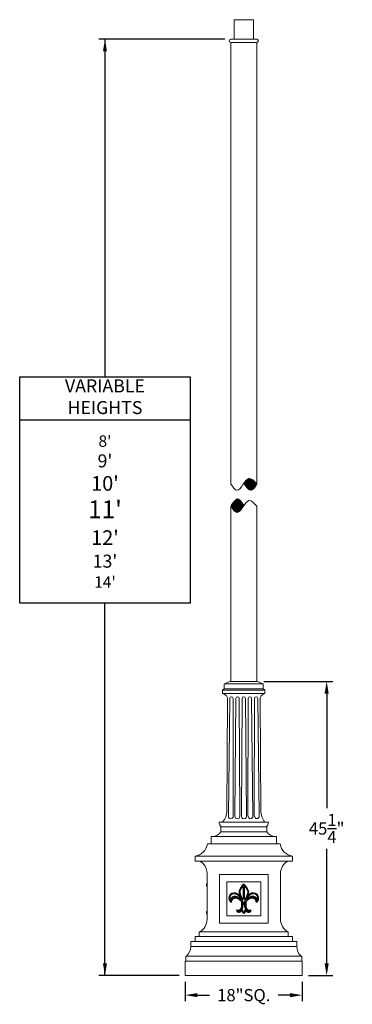
# Model space of a CAD drawing. Extents: x 2 to 262, y -39 to 144.
# Drawn here: x 2 to 54, y -8 to 144 of the extents above; entities that cross this region are included whole.
import ezdxf

# ---------------------------------------------------------------- set-up
doc = ezdxf.new("R2010")
doc.units = 0
doc.header["$MEASUREMENT"] = 0
doc.layers.get('0').update_dxf_attribs({"linetype": 'CONTINUOUS', "lineweight": 15})
doc.layers.get('DEFPOINTS').update_dxf_attribs({"linetype": 'CONTINUOUS', "lineweight": 15})
doc.layers.add('Text', color=7, linetype='CONTINUOUS')
doc.styles.add('ROMAND', font='romand.shx', dxfattribs={"oblique": 15})
doc.dimstyles.new('ROMAND', dxfattribs={"dimscale": 15, "dimtxt": 0.125, "dimasz": 0.125, "dimexe": 0.0625, "dimexo": 0.0625, "dimgap": 0.0625, "dimtad": 0, "dimtih": 1, "dimtoh": 1, "dimdec": 3, "dimzin": 0, "dimdsep": 46, "dimlunit": 4, "dimtxsty": 'ROMAND', "dimcen": 0, "dimadec": 0, "dimazin": 0, "dimtfac": 1, "dimtdec": 3, "dimtofl": 0, "dimtmove": 0, "dimatfit": 3, "dimfxl": 0, "dimtolj": 1, "dimtzin": 0, "dimarcsym": 0})

# ---------------------------------------------------------------- blocks, each defined once
blk = doc.blocks.new('*D6')
at = {"layer": 'DEFPOINTS', "color": 0}
for p in [(38.94, 41.83), (49.56, 41.83), (45.81, -3.42)]:
    blk.add_point(p, dxfattribs=at)
at = {"layer": 'Text', "color": 0, "lineweight": -2}
for p, q in [((39.87, 41.83), (50.49, 41.83)), ((49.56, 39.95), (49.56, 22.33)), ((49.56, -1.55), (49.56, 16.08)), ((46.75, -3.42), (50.49, -3.42))]:
    blk.add_line(p, q, dxfattribs=at)
at = {"layer": 'Text', "color": 0}
for points in [[(49.24, 39.95), (49.87, 39.95), (49.56, 41.83)], [(49.24, -1.55), (49.87, -1.55), (49.56, -3.42)]]:
    blk.add_solid(points, dxfattribs=at)
at = {"layer": 'Text', "color": 0, "insert": (49.56, 19.2), "char_height": 1.875, "attachment_point": 5, "style": 'ROMAND'}
blk.add_mtext('\\A1;45{\\H1.000000x;\\S1/4;}"', dxfattribs=at)
blk = doc.blocks.new('*D7')
at = {"layer": 'DEFPOINTS', "color": 0}
for p in [(27.81, -3.42), (45.81, -3.42), (45.81, -6.42)]:
    blk.add_point(p, dxfattribs=at)
at = {"layer": 'Text', "color": 0, "lineweight": -2}
for p, q in [((27.81, -4.36), (27.81, -7.36)), ((45.81, -4.36), (45.81, -7.36)), ((29.69, -6.42), (31.52, -6.42)), ((43.94, -6.42), (42.1, -6.42))]:
    blk.add_line(p, q, dxfattribs=at)
at = {"layer": 'Text', "color": 0}
for points in [[(29.69, -6.11), (29.69, -6.74), (27.81, -6.42)], [(43.94, -6.11), (43.94, -6.74), (45.81, -6.42)]]:
    blk.add_solid(points, dxfattribs=at)
at = {"layer": 'Text', "color": 0, "insert": (36.81, -6.42), "char_height": 1.875, "attachment_point": 5, "style": 'ROMAND'}
blk.add_mtext('\\A1;18"SQ.', dxfattribs=at)

msp = doc.modelspace()

# ---------------------------------------------------------------- hatches: boundary and pattern name
h = msp.add_hatch()
h.set_pattern_fill('ANSI31', color=256, style=0)
h.set_pattern_definition([(45, (3.24211, -3.03457), (-0.08838835, 0.08838835), [])])
edge = h.paths.add_edge_path()
edge.add_spline(control_points=[(36.8078, 72.2822), (37.1553, 71.7839), (37.8126, 70.6979), (38.5964, 71.6795), (38.8112, 72.1757)], knot_values=[2.71610967, 2.71610967, 2.71610967, 2.71610967, 4.17545132, 5.66762794, 5.66762794, 5.66762794, 5.66762794], degree=3, periodic=0)
edge.add_spline(control_points=[(38.8112, 72.1757), (38.3991, 72.6379), (37.6822, 73.4421), (37.0635, 72.6527), (36.8078, 72.2822)], knot_values=[0, 0, 0, 0, 1.46856535, 2.55538779, 2.55538779, 2.55538779, 2.55538779], degree=3, periodic=0)
edge = h.paths.add_edge_path()
edge.add_spline(control_points=[(36.8082, 68.8667), (36.557, 69.2275), (35.9124, 70.5528), (35.1102, 69.2404), (34.8112, 68.7603)], knot_values=[0, 0, 0, 0, 1.08386949, 2.70243069, 2.70243069, 2.70243069, 2.70243069], degree=3, periodic=0)
edge.add_spline(control_points=[(34.8112, 68.7603), (35.1395, 68.2798), (35.8232, 67.2794), (36.4624, 68.3657), (36.8082, 68.8667)], knot_values=[2.55540184, 2.55540184, 2.55540184, 2.55540184, 3.91383741, 5.38389103, 5.38389103, 5.38389103, 5.38389103], degree=3, periodic=0)

# ---------------------------------------------------------------- linework, layer by layer
for p, q in [((34.8108, 140.5764), (38.8112, 140.5764)), ((34.8108, 140.0764), (34.8108, 72.1757)), ((34.8108, 140.0764), (38.8112, 140.0764)), ((38.8112, 140.0781), (38.8112, 72.1774)), ((34.8112, 68.7603), (34.8112, 41.8269)), ((38.8112, 68.7603), (38.8112, 41.8269)), ((33.8112, 40.7019), (33.8112, 41.286)), ((33.8741, 41.4519), (36.8112, 41.4519)), ((34.6862, 41.8269), (33.964, 41.5164)), ((34.2886, 41.4519), (39.3337, 41.4519)), ((34.2886, 41.4519), (39.3337, 41.4519)), ((38.9362, 41.8269), (34.6862, 41.8269)), ((39.7482, 41.4519), (36.8112, 41.4519)), ((39.6583, 41.5164), (38.9362, 41.8269)), ((39.8112, 40.7019), (39.8112, 41.286)), ((33.5612, 39.9519), (33.5612, 40.4519)), ((33.5612, 40.4519), (40.0612, 40.4519)), ((33.5612, 39.9519), (40.0612, 39.9519)), ((33.8112, 40.7019), (39.8112, 40.7019)), ((33.9412, 40.7019), (39.6811, 40.7019)), ((40.0612, 39.9519), (40.0612, 40.4519)), ((34.1862, 21.8405), (34.3112, 38.9519)), ((34.6615, 39.2019), (34.44, 21.0769)), ((35.1716, 39.2019), (35.1935, 21.0769)), ((35.6091, 39.2019), (35.4435, 21.0769)), ((36.1186, 39.2019), (36.1844, 21.0769)), ((36.5561, 39.2019), (36.4346, 21.1082)), ((37.0682, 39.2019), (37.2384, 21.1082)), ((37.5037, 39.2019), (37.4379, 21.0769)), ((38.0133, 39.2019), (38.1788, 21.0769)), ((38.4508, 39.2019), (38.4288, 21.0769)), ((38.9609, 39.2019), (39.1823, 21.0769)), ((39.4362, 21.9519), (39.3112, 38.9519)), ((33.0299, 20.2019), (40.5924, 20.2019)), ((33.2739, 18.7019), (33.2739, 19.4519)), ((33.2739, 19.4519), (40.3484, 19.4519)), ((33.2739, 18.7019), (40.3484, 18.7019)), ((34.3989, 19.4519), (39.2739, 19.4519)), ((40.3484, 18.7019), (40.3484, 19.4519)), ((31.2114, 16.8269), (42.4109, 16.8269)), ((31.7739, 17.9519), (31.7739, 16.8269)), ((31.7739, 17.9519), (41.8484, 17.9519)), ((41.8484, 17.9519), (41.8484, 16.8269)), ((29.3112, 14.2019), (29.3112, 14.9519)), ((29.3112, 14.9519), (44.3112, 14.9519)), ((29.3112, 14.2019), (44.3112, 14.2019)), ((44.3112, 14.2019), (44.3112, 14.9519)), ((31.1862, 12.3269), (31.1862, 5.2019)), ((42.4362, 12.3269), (42.4362, 5.2019)), ((31.0542, 10.6394), (31.0542, 10.3894)), ((31.1862, 10.7329), (31.1552, 10.7329)), ((31.1862, 10.2959), (31.1862, 10.7329)), ((34.1862, 5.7644), (34.1862, 11.0144)), ((34.1862, 11.0144), (39.4362, 11.0144)), ((39.4362, 5.7644), (39.4362, 11.0144)), ((31.1552, 10.2959), (31.1862, 10.2959)), ((31.0542, 6.3894), (31.0542, 6.1394)), ((31.1862, 6.4829), (31.1552, 6.4829)), ((31.1862, 6.0459), (31.1862, 6.4829)), ((31.1552, 6.0459), (31.1862, 6.0459)), ((34.1862, 5.7644), (39.4362, 5.7644)), ((29.9674, 3.3269), (29.9674, 2.5769)), ((29.9674, 3.3269), (43.6549, 3.3269)), ((43.6549, 3.3269), (43.6549, 2.5769)), ((28.6549, 1.8269), (28.6549, 1.0769)), ((28.6549, 1.8269), (44.9674, 1.8269)), ((29.3112, 2.5769), (29.3112, 1.8269)), ((29.3112, 2.5769), (44.3112, 2.5769)), ((44.3112, 2.5769), (44.3112, 1.8269)), ((44.9674, 1.8269), (44.9674, 1.0769)), ((28.6549, 1.0769), (44.9674, 1.0769)), ((27.8112, -3.4231), (27.8112, -1.1731)), ((27.8112, -1.1731), (45.8112, -1.1731)), ((27.9049, -1.1731), (27.9049, -0.4231)), ((27.9049, -0.4231), (45.7174, -0.4231)), ((45.7174, -1.1731), (45.7174, -0.4231)), ((45.8112, -3.4231), (45.8112, -1.1731)), ((45.8112, -3.4231), (27.8112, -3.4231))]:
    msp.add_line(p, q)
for points in [[(35.3112, 140.5764), (38.3112, 140.5764), (38.3112, 143.5764), (35.3112, 143.5764)], [(33.0612, 12.1394), (40.5612, 12.1394), (40.5612, 4.6394), (33.0612, 4.6394)]]:
    msp.add_lwpolyline(points, close=True)
for centre, radius, start, end in [((34.8108, 140.3264), 0.25, 90, 270), ((38.8112, 140.3281), 0.25, 270, 90), ((34.0612, 41.286), 0.25, 112.865215, 180), ((39.5612, 41.286), 0.25, 0, 67.134785), ((34.0149, 40.2482), 0.4974, 114.181732, 155.818268), ((33.409, 39.0565), 0.9083, 353.387658, 80.352137), ((34.9165, 39.2019), 0.255, 0, 180), ((35.8639, 39.2019), 0.2548, 0, 180), ((36.8122, 39.2019), 0.256, 0, 180), ((37.7585, 39.2019), 0.2548, 0, 180), ((38.7058, 39.2019), 0.255, 0, 180), ((40.2134, 39.0565), 0.9083, 99.647863, 186.612342), ((39.6074, 40.2482), 0.4974, 24.181732, 65.818268), ((31.5796, 21.8962), 2.6072, 319.468485, 1.223866), ((42.0428, 21.8962), 2.6072, 178.776134, 220.531515), ((33.9664, 20.1774), 0.9368, 178.497909, 230.74922), ((34.8168, 21.0769), 0.3768, 180, 0), ((35.814, 21.0769), 0.3704, 180, 0), ((36.8365, 21.1082), 0.4019, 179.230397, 1.07743), ((37.8527, 21.0769), 0.3641, 180, 0), ((38.8246, 21.0769), 0.3578, 180, 0), ((39.6559, 20.1774), 0.9368, 309.25078, 1.502091), ((31.9246, 19.5397), 1.5882, 271.32729, 328.162472), ((41.6977, 19.5397), 1.5882, 211.837528, 268.67271), ((29.0484, 17.1187), 2.1826, 276.915932, 352.31828), ((44.574, 17.1187), 2.1826, 187.68172, 263.084068), ((28.8223, 12.1836), 2.3682, 3.469883, 58.45763), ((44.8001, 12.1836), 2.3682, 121.54237, 176.530117), ((31.2637, 10.5144), 0.244, 116.40672, 149.17677), ((31.2637, 10.5144), 0.244, 210.82323, 243.59328), ((31.2637, 6.2644), 0.244, 116.40672, 149.17677), ((31.2637, 6.2644), 0.244, 210.82323, 243.59328), ((28.8223, 5.3453), 2.3682, 301.54237, 356.530117), ((44.8001, 5.3453), 2.3682, 183.469883, 238.45763), ((26.6411, 1.0644), 2.0139, 312.385518, 0.355727), ((46.9813, 1.0644), 2.0139, 179.644273, 227.614482)]:
    msp.add_arc(centre, radius, start, end)
for points in [[(38.8112, 72.1757), (37.6075, 73.0359), (35.7853, 71.2154), (34.8103, 72.1757)], [(38.8112, 68.7603), (37.6078, 69.6203), (35.7859, 67.8002), (34.8112, 68.7603)]]:
    msp.add_spline(points, degree=3)
for points, knots in [([(36.8078, 72.2822), (37.1553, 71.7839), (37.8126, 70.6979), (38.5964, 71.6795), (38.8112, 72.1757)], [2.71610967, 2.71610967, 2.71610967, 2.71610967, 4.17545132, 5.66762794, 5.66762794, 5.66762794, 5.66762794]), ([(34.8112, 68.7603), (35.1102, 69.2404), (35.9124, 70.5528), (36.557, 69.2275), (36.8082, 68.8667)], [0, 0, 0, 0, 1.6185612, 2.70243069, 2.70243069, 2.70243069, 2.70243069])]:
    msp.add_open_spline(points, degree=3, knots=knots)
at = {"layer": 'DEFPOINTS', "color": 0, "linetype": 'ByBlock'}
msp.add_point((34.8108, 140.0764), dxfattribs=at)
at = {"layer": 'Text'}
for p, q in [((33.8733, 140.5764), (14.5238, 140.5764)), ((2.3444, 82.0211), (28.5781, 82.0211)), ((2.3444, 82.0211), (28.5781, 82.0211)), ((36.4612, 7.8644), (37.1612, 7.8644)), ((36.4612, 7.8644), (36.4612, 7.7332)), ((36.4612, 7.7332), (37.1612, 7.7332)), ((36.4612, 7.6457), (37.1612, 7.6457)), ((36.4612, 7.6457), (36.4612, 7.5144)), ((36.5049, 7.7332), (36.5049, 7.6457)), ((36.6799, 7.8644), (36.9424, 7.8644)), ((37.1174, 7.7332), (37.1174, 7.6457)), ((37.1612, 7.7332), (37.1612, 7.8644)), ((37.1612, 7.5144), (37.1612, 7.6457)), ((36.4612, 7.5144), (37.1612, 7.5144)), ((26.8737, -3.4231), (14.5238, -3.4231))]:
    msp.add_line(p, q, dxfattribs=at)
msp.add_lwpolyline([(2.3444, 88.6551), (28.5781, 88.6551), (28.5781, 53.8535), (2.3444, 53.8535)], close=True, dxfattribs=at)
for centre, radius, start, end in [((38.4777, 8.7951), 2.5044, 131.717003, 160.902862), ((35.1446, 8.7951), 2.5044, 19.097138, 48.282997), ((35.3732, 8.3816), 0.8896, 53.711372, 136.636632), ((35.3734, 8.3811), 0.8025, 53.336153, 136.681539), ((34.8671, 7.5821), 1.8347, 8.852588, 55.748722), ((38.4777, 8.7951), 2.4169, 133.594023, 160.527256), ((52.935, 9.2561), 16.2397, 176.614984, 183.385016), ((20.5123, 9.2561), 16.2397, 356.614984, 3.385016), ((35.1446, 8.7951), 2.4169, 19.472744, 46.405977), ((54.8079, 9.305), 17.9376, 176.779217, 183.220783), ((18.9894, 9.305), 17.9376, 356.779217, 3.220783), ((38.7553, 7.5821), 1.8347, 124.251278, 171.147412), ((38.2492, 8.3816), 0.8896, 43.363368, 126.288628), ((38.249, 8.3811), 0.8025, 43.318461, 126.663847), ((35.34, 8.47), 0.8058, 139.588478, 184.01275), ((35.1185, 8.4085), 0.5824, 179.496768, 250.345382), ((35.3604, 8.4585), 0.7413, 139.937117, 183.000592), ((35.6511, 7.8963), 0.9918, 147.630078, 164.869682), ((35.4338, 8.019), 0.7427, 101.715843, 146.65114), ((35.2879, 8.0675), 0.42, 143.65481, 209.595333), ((35.5111, 7.8816), 0.6334, 141.961297, 173.074328), ((35.4064, 7.993), 0.5597, 99.662326, 144.710189), ((35.4347, 7.9184), 0.5508, 101.248657, 140.079923), ((35.4178, 7.6642), 1.0904, 63.673903, 97.102502), ((35.5348, 7.436), 1.1309, 74.048933, 101.47499), ((35.5348, 7.436), 1.0434, 74.048933, 101.47499), ((35.4778, 7.3609), 1.1319, 40.518494, 72.315974), ((35.5969, 7.6176), 0.9392, 37.041595, 74.484903), ((34.8512, 7.596), 1.7449, 22.89681, 54.97645), ((35.2878, 7.4913), 1.3036, 33.524242, 61.922304), ((35.9019, 7.6514), 0.6232, 19.991606, 45.552104), ((37.7205, 7.6514), 0.6232, 134.447896, 160.008394), ((38.7712, 7.596), 1.7449, 125.02355, 157.10319), ((38.3346, 7.4913), 1.3036, 118.077696, 146.475758), ((38.0254, 7.6176), 0.9392, 105.515097, 142.958405), ((38.1446, 7.3609), 1.1319, 107.684026, 139.481506), ((38.2046, 7.6642), 1.0904, 82.897498, 116.326097), ((38.0875, 7.436), 1.1309, 78.52501, 105.951067), ((38.0875, 7.436), 1.0434, 78.52501, 105.951067), ((38.1876, 7.9184), 0.5508, 39.920077, 78.751343), ((38.2159, 7.993), 0.5597, 35.289811, 80.337674), ((38.1886, 8.019), 0.7427, 33.34886, 78.284157), ((38.1112, 7.8816), 0.6334, 6.925672, 38.038703), ((38.3345, 8.0675), 0.42, 330.404667, 36.34519), ((38.5038, 8.4085), 0.5824, 289.654618, 0.503232), ((37.9713, 7.8963), 0.9918, 15.130318, 32.369922), ((38.2619, 8.4585), 0.7413, 356.999408, 40.062883), ((38.2823, 8.47), 0.8058, 355.98725, 40.411522), ((38.492, 8.419), 0.5102, 328.866605, 0.084397), ((36.019, 6.6151), 0.3095, 162.629253, 208.113669), ((35.9402, 6.9456), 0.3219, 227.712008, 286.972319), ((36.0264, 6.6789), 0.3501, 216.799849, 256.942964), ((35.9571, 6.8646), 0.3308, 241.814994, 271.373022), ((35.9765, 6.7169), 0.2271, 219.322356, 266.904394), ((36.0047, 6.9136), 0.5786, 264.298645, 333.723733), ((35.9878, 7.0209), 0.5313, 267.476711, 342.777156), ((35.9497, 7.1497), 0.616, 271.407476, 332.325956), ((35.8356, 7.256), 0.6494, 287.797483, 339.042748), ((35.1278, 7.4089), 1.3695, 343.66732, 4.418644), ((35.2012, 7.3415), 1.4888, 332.645003, 6.667859), ((37.4097, 6.7761), 0.8923, 187.453131, 227.867598), ((37.4097, 6.7761), 0.8048, 187.453131, 221.945038), ((36.2126, 6.7761), 0.8048, 318.054962, 352.546869), ((36.2126, 6.7761), 0.8923, 312.132402, 352.546869), ((38.4211, 7.3415), 1.4888, 173.332141, 207.354997), ((37.6176, 6.9136), 0.5786, 206.276267, 275.701355), ((38.4946, 7.4089), 1.3695, 175.581356, 196.33268), ((37.6726, 7.1497), 0.616, 207.674044, 268.592524), ((37.6345, 7.0209), 0.5313, 197.222844, 272.523289), ((37.7867, 7.256), 0.6494, 200.957252, 252.202517), ((37.6822, 6.9456), 0.3219, 253.027681, 312.287992), ((37.6653, 6.8646), 0.3308, 268.626978, 298.185006), ((37.6458, 6.7169), 0.2271, 273.095606, 320.677644), ((37.596, 6.6789), 0.3501, 283.057036, 323.200151), ((37.6033, 6.6151), 0.3095, 331.886331, 17.370747)]:
    msp.add_arc(centre, radius, start, end, dxfattribs=at)
for points, knots in [([(36.1112, 9.6144), (36.116, 9.442), (36.1245, 9.1353), (36.2421, 8.8515), (36.2983, 8.7301)], [0, 0, 0, 0, 0.73187448, 1.30205435, 1.30205435, 1.30205435, 1.30205435]), ([(36.1991, 9.6007), (36.2017, 9.5072), (36.2047, 9.4154), (36.2238, 9.2149), (36.2443, 9.11), (36.3155, 8.9003), (36.3635, 8.7953), (36.4755, 8.5611), (36.5413, 8.4319), (36.601, 8.2972)], [0.02282391, 0.02282391, 0.02282391, 0.02282391, 0.42092315, 0.42092315, 0.92220063, 0.92220063, 1.42347811, 1.42347811, 2.04271532, 2.04271532, 2.04271532, 2.04271532]), ([(37.4233, 9.6007), (37.4206, 9.5072), (37.4177, 9.4154), (37.3986, 9.2149), (37.378, 9.11), (37.3068, 8.9003), (37.2589, 8.7953), (37.1469, 8.5611), (37.081, 8.4319), (37.0213, 8.2972)], [0.02282391, 0.02282391, 0.02282391, 0.02282391, 0.42092315, 0.42092315, 0.92220063, 0.92220063, 1.42347811, 1.42347811, 2.04271532, 2.04271532, 2.04271532, 2.04271532]), ([(37.5112, 9.6144), (37.5064, 9.442), (37.4978, 9.1353), (37.3802, 8.8515), (37.3241, 8.7301)], [0, 0, 0, 0, 0.73187448, 1.30205435, 1.30205435, 1.30205435, 1.30205435])]:
    msp.add_open_spline(points, degree=3, knots=knots, dxfattribs=at)

# ---------------------------------------------------------------- texts
at = {"layer": 'Text', "char_height": 2, "width": 26.233698, "attachment_point": 5, "style": 'ROMAND'}
for s, insert in [('VARIABLE\\PHEIGHTS', (15.4613, 85.3381)), ("{\\H0.875x;8'}\\P9'\\P{\\H1.125x;10'\\H1.111x;\\P\\H1.1x;11'\\H1.091x;\\P\\H0.75x;12'}\\P13'\\P{\\H0.875x;14'}", (15.4613, 67.9373))]:
    msp.add_mtext(s, dxfattribs=dict(at, insert=insert))

# ---------------------------------------------------------------- dimensions: what is measured, and where the dimension line sits
at = {"layer": 'Text'}
dim = msp.add_linear_dim(base=(49.5566, 41.8269), p1=(45.8112, -3.4231), p2=(38.9362, 41.8269), angle=90, text='<>"', dimstyle='ROMAND', override={"dimlunit": 5}, dxfattribs=at)
dim.commit()
dim.dimension.update_dxf_attribs({"geometry": '*D6', "text_midpoint": (49.5566, 19.2019)})
dim = msp.add_linear_dim(base=(45.8112, -6.4231), p1=(27.8112, -3.4231), p2=(45.8112, -3.4231), text='<>"SQ.', dimstyle='ROMAND', override={"dimlunit": 5}, dxfattribs=at)
dim.commit()
dim.dimension.update_dxf_attribs({"geometry": '*D7', "text_midpoint": (36.8112, -6.4231)})

# ---------------------------------------------------------------- leaders
for points in [[(15.4613, 140.5764), (15.4613, 88.6551)], [(15.4613, -3.4231), (15.4613, 53.8535)]]:
    msp.add_leader(points, dimstyle='ROMAND', override={"dimgap": 0.0625, "dimtad": 0}, dxfattribs=at)

doc.saveas('drawing.dxf')
